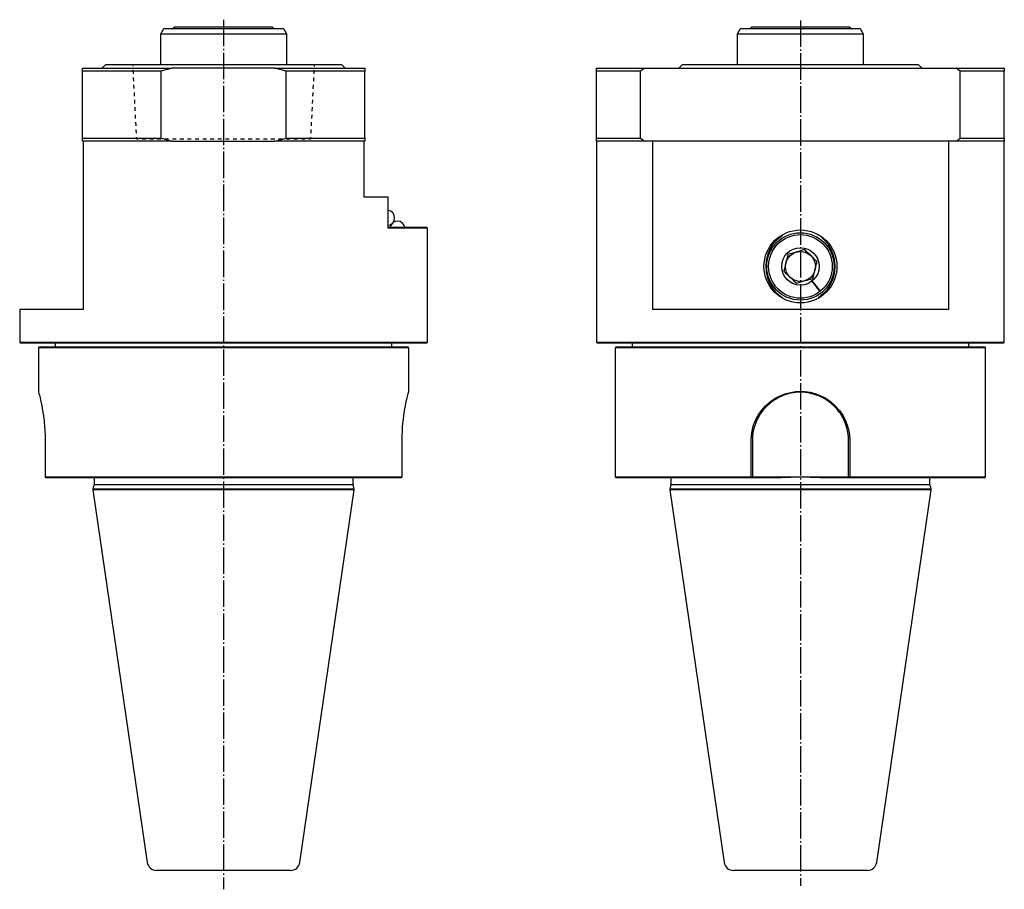
# Model space of a CAD drawing. Extents: x 35 to 301, y -6 to 364.
# Drawn here: x 38 to 301, y 131 to 364 of the extents above; entities that cross this region are included whole.
import ezdxf

# ---------------------------------------------------------------- set-up
doc = ezdxf.new("R2010")
doc.units = 0
doc.header["$MEASUREMENT"] = 0
doc.linetypes.add('AI-LINETYPE-1', pattern=[8.819444, 7.055556, -0.705556, 0.352778, -0.705556])
doc.linetypes.add('AI-LINETYPE-2', pattern=[8.819444, 7.055556, -0.705556, 0.352778, -0.705556])
doc.layers.add('STANDARDEBENE', color=7, linetype='CONTINUOUS')

msp = doc.modelspace()

# ---------------------------------------------------------------- linework, layer by layer
at = {"layer": 'STANDARDEBENE', "color": 250, "linetype": 'AI-LINETYPE-1'}
msp.add_lwpolyline([(92.18, 363.71), (92.18, 131.23)], dxfattribs=at)
at = {"layer": 'STANDARDEBENE', "color": 250, "linetype": 'AI-LINETYPE-2'}
msp.add_lwpolyline([(246.38, 363.54), (246.38, 132.12)], dxfattribs=at)
at = {"layer": 'STANDARDEBENE', "color": 7}
for points in [[(76, 361.07), (75.28, 359.82)], [(76.44, 361.32), (76.55, 361.32), (76.89, 361.32), (77.46, 361.32), (78.24, 361.32), (79.22, 361.32), (80.39, 361.32), (81.74, 361.32), (83.24, 361.32), (84.86, 361.32), (86.6, 361.32), (88.41, 361.32), (90.28, 361.32), (92.18, 361.32)], [(79.22, 361.79), (78.75, 361.32)], [(79.22, 361.79), (79.33, 361.79), (79.66, 361.79), (80.21, 361.79), (80.96, 361.79), (81.9, 361.79), (83.02, 361.79), (84.29, 361.79), (85.7, 361.79), (87.22, 361.79), (88.83, 361.79), (90.49, 361.79), (92.18, 361.79)], [(92.18, 361.79), (93.87, 361.79), (95.54, 361.79), (97.14, 361.79), (98.66, 361.79), (100.07, 361.79), (101.35, 361.79), (102.46, 361.79), (103.41, 361.79), (104.16, 361.79), (104.7, 361.79), (105.03, 361.79), (105.14, 361.79)], [(92.18, 361.32), (94.08, 361.32), (95.95, 361.32), (97.76, 361.32), (99.5, 361.32), (101.13, 361.32), (102.62, 361.32), (103.97, 361.32), (105.14, 361.32), (106.12, 361.32), (106.9, 361.32), (107.47, 361.32), (107.81, 361.32), (107.93, 361.32)], [(105.61, 361.32), (105.14, 361.79)], [(109.08, 351.75), (109.08, 359.82), (108.36, 361.07)], [(230.2, 361.07), (229.48, 359.82)], [(230.63, 361.32), (230.74, 361.32), (231.06, 361.32), (231.58, 361.32), (232.31, 361.32), (233.22, 361.32), (234.32, 361.32), (235.57, 361.32), (236.97, 361.32), (238.5, 361.32), (240.14, 361.32), (241.86, 361.32), (243.64, 361.32), (245.46, 361.32), (247.29, 361.32), (249.11, 361.32), (250.89, 361.32), (252.61, 361.32), (254.25, 361.32), (255.78, 361.32), (257.18, 361.32), (258.44, 361.32), (259.53, 361.32), (260.45, 361.32), (261.17, 361.32), (261.7, 361.32), (262.02, 361.32), (262.12, 361.32)], [(233.42, 361.79), (232.95, 361.32)], [(233.42, 361.79), (233.52, 361.79), (233.82, 361.79), (234.33, 361.79), (235.02, 361.79), (235.89, 361.79), (236.93, 361.79), (238.12, 361.79), (239.43, 361.79), (240.86, 361.79), (242.37, 361.79), (243.95, 361.79), (245.56, 361.79), (247.19, 361.79), (248.8, 361.79), (250.38, 361.79), (251.9, 361.79), (253.32, 361.79), (254.64, 361.79), (255.82, 361.79), (256.86, 361.79), (257.73, 361.79), (258.43, 361.79), (258.93, 361.79), (259.24, 361.79), (259.34, 361.79)], [(259.81, 361.32), (259.34, 361.79)], [(263.28, 351.75), (263.28, 359.82), (262.55, 361.07)], [(75.28, 359.82), (75.28, 351.75)], [(109.08, 359.82), (108.98, 359.82), (108.66, 359.82), (108.13, 359.82), (107.41, 359.82), (106.49, 359.82), (105.39, 359.82), (104.13, 359.82), (102.72, 359.82), (101.17, 359.82), (99.51, 359.82), (97.76, 359.82), (95.94, 359.82), (94.07, 359.82), (92.18, 359.82), (90.29, 359.82), (88.42, 359.82), (86.6, 359.82), (84.85, 359.82), (83.19, 359.82), (81.64, 359.82), (80.23, 359.82), (78.97, 359.82), (77.87, 359.82), (76.95, 359.82), (76.23, 359.82), (75.7, 359.82), (75.39, 359.82), (75.28, 359.82)], [(229.48, 359.82), (229.48, 351.75)], [(263.28, 359.82), (263.17, 359.82), (262.85, 359.82), (262.33, 359.82), (261.6, 359.82), (260.69, 359.82), (259.59, 359.82), (258.33, 359.82), (256.91, 359.82), (255.37, 359.82), (253.71, 359.82), (251.96, 359.82), (250.14, 359.82), (248.27, 359.82), (246.38, 359.82), (244.48, 359.82), (242.62, 359.82), (240.79, 359.82), (239.04, 359.82), (237.39, 359.82), (235.84, 359.82), (234.43, 359.82), (233.16, 359.82), (232.07, 359.82), (231.15, 359.82), (230.42, 359.82), (229.9, 359.82), (229.58, 359.82), (229.48, 359.82)], [(54.43, 331.25), (54.43, 331.7), (54.43, 332.05), (54.43, 349.95), (54.43, 350.4), (54.43, 350.75)], [(54.43, 350.75), (57.05, 350.75), (59.8, 350.75), (62.67, 350.75), (65.66, 350.75), (68.74, 350.75), (71.91, 350.75), (75.15, 350.75), (78.46, 350.75)], [(60.68, 351.75), (59.68, 350.75)], [(60.68, 351.75), (60.79, 351.75), (61.11, 351.75), (61.65, 351.75), (62.39, 351.75), (63.33, 351.75), (64.48, 351.75), (65.81, 351.75), (67.32, 351.75), (69.01, 351.75), (70.85, 351.75), (72.83, 351.75), (74.95, 351.75), (77.19, 351.75), (79.53, 351.75), (81.95, 351.75), (84.45, 351.75), (87, 351.75), (89.58, 351.75), (92.18, 351.75)], [(67.87, 351.75), (67.89, 351.25)], [(67.94, 350.25), (67.99, 349.26)], [(78.46, 350.75), (76.79, 350.32), (75.49, 349.95)], [(105.9, 350.75), (78.46, 350.75)], [(92.18, 351.75), (94.78, 351.75), (97.37, 351.75), (99.91, 351.75), (102.41, 351.75), (104.83, 351.75), (107.17, 351.75), (109.41, 351.75), (111.53, 351.75), (113.52, 351.75), (115.36, 351.75), (117.04, 351.75), (118.55, 351.75), (119.88, 351.75), (121.03, 351.75), (121.97, 351.75), (122.72, 351.75), (123.25, 351.75), (123.57, 351.75), (123.68, 351.75)], [(105.9, 350.75), (109.21, 350.75), (112.46, 350.75), (115.63, 350.75), (118.71, 350.75), (121.69, 350.75), (124.56, 350.75), (127.31, 350.75), (129.93, 350.75)], [(108.88, 349.95), (107.21, 350.41), (105.9, 350.75)], [(116.37, 349.24), (116.42, 350.23)], [(116.47, 351.23), (116.49, 351.72)], [(124.68, 350.75), (123.68, 351.75)], [(129.93, 350.75), (129.93, 350.3), (129.93, 349.95)], [(191.88, 350.75), (192.82, 350.75), (193.96, 350.75), (195.3, 350.75), (196.83, 350.75), (198.55, 350.75), (200.44, 350.75), (202.51, 350.75), (204.74, 350.75)], [(191.88, 349.95), (191.88, 350.41), (191.88, 350.75)], [(204.74, 350.75), (204.14, 350.3), (203.67, 349.95)], [(204.74, 350.75), (288.01, 350.75)], [(214.88, 351.75), (213.88, 350.75)], [(214.88, 351.75), (214.98, 351.75), (215.28, 351.75), (215.79, 351.75), (216.5, 351.75), (217.4, 351.75), (218.48, 351.75), (219.75, 351.75), (221.19, 351.75), (222.8, 351.75), (224.56, 351.75), (226.45, 351.75), (228.48, 351.75), (230.63, 351.75), (232.87, 351.75), (235.21, 351.75), (237.61, 351.75), (240.08, 351.75), (242.58, 351.75), (245.11, 351.75), (247.64, 351.75), (250.17, 351.75), (252.68, 351.75), (255.14, 351.75), (257.55, 351.75), (259.88, 351.75), (262.13, 351.75), (264.27, 351.75), (266.3, 351.75), (268.2, 351.75), (269.95, 351.75), (271.56, 351.75), (273, 351.75), (274.27, 351.75), (275.36, 351.75), (276.26, 351.75), (276.96, 351.75), (277.47, 351.75), (277.77, 351.75), (277.88, 351.75)], [(278.88, 350.75), (277.88, 351.75)], [(288.01, 331.25), (288.61, 331.7), (289.08, 332.05), (289.08, 349.95), (288.48, 350.4), (288.01, 350.75)], [(288.01, 350.75), (290.24, 350.75), (292.31, 350.75), (294.21, 350.75), (295.92, 350.75), (297.45, 350.75), (298.79, 350.75), (299.94, 350.75), (300.88, 350.75)], [(300.88, 350.75), (300.88, 350.32), (300.88, 349.95)], [(75.49, 332.05), (75.49, 349.95), (72.2, 349.95), (68.98, 349.95), (65.85, 349.95), (62.82, 349.95), (59.9, 349.95), (57.1, 349.95), (54.43, 349.95)], [(68.04, 348.26), (68.09, 347.27)], [(129.93, 349.95), (127.26, 349.95), (124.46, 349.95), (121.54, 349.95), (118.51, 349.95), (115.38, 349.95), (112.17, 349.95), (108.88, 349.95)], [(108.88, 332.05), (108.88, 349.95)], [(116.27, 347.25), (116.32, 348.24)], [(129.93, 332.05), (129.93, 349.95)], [(191.88, 332.05), (191.88, 349.95)], [(203.67, 349.95), (201.45, 349.95), (199.4, 349.95), (197.52, 349.95), (195.82, 349.95), (194.31, 349.95), (192.99, 349.95), (191.88, 349.95)], [(203.67, 332.05), (203.67, 349.95)], [(300.88, 332.05), (300.88, 349.95), (299.76, 349.95), (298.44, 349.95), (296.93, 349.95), (295.24, 349.95), (293.36, 349.95), (291.3, 349.95), (289.08, 349.95)], [(68.14, 346.27), (68.19, 345.28)], [(116.17, 345.26), (116.22, 346.26)], [(68.24, 344.28), (68.29, 343.29)], [(68.34, 342.3), (68.39, 341.3)], [(115.97, 341.29), (116.02, 342.28)], [(116.07, 343.28), (116.12, 344.27)], [(68.44, 340.3), (68.49, 339.31)], [(115.87, 339.3), (115.92, 340.29)], [(68.54, 338.32), (68.59, 337.32)], [(115.77, 337.31), (115.82, 338.31)], [(68.64, 336.33), (68.69, 335.33)], [(68.74, 334.33), (68.79, 333.34)], [(115.57, 333.34), (115.62, 334.33)], [(115.67, 335.33), (115.72, 336.32)], [(54.43, 332.05), (57.1, 332.05), (59.9, 332.05), (62.82, 332.05), (65.85, 332.05), (68.98, 332.05), (72.2, 332.05), (75.49, 332.05)], [(68.84, 332.35), (68.86, 331.85), (69.37, 331.85)], [(70.38, 331.85), (71.4, 331.85)], [(72.41, 331.85), (73.42, 331.85)], [(74.44, 331.85), (75.45, 331.85)], [(75.49, 332.05), (77.15, 331.58), (78.46, 331.25)], [(76.47, 331.85), (77.48, 331.85)], [(78.49, 331.85), (79.51, 331.85)], [(80.52, 331.85), (81.54, 331.85)], [(82.55, 331.85), (83.56, 331.85)], [(84.58, 331.85), (85.59, 331.85)], [(86.61, 331.85), (87.62, 331.85)], [(88.63, 331.85), (89.65, 331.85)], [(90.66, 331.85), (91.67, 331.85)], [(92.69, 331.85), (93.7, 331.85)], [(94.72, 331.85), (95.73, 331.85)], [(96.74, 331.85), (97.76, 331.85)], [(98.77, 331.85), (99.78, 331.85)], [(100.8, 331.85), (101.81, 331.85)], [(102.83, 331.85), (103.84, 331.85)], [(104.85, 331.85), (105.87, 331.85)], [(105.9, 331.25), (107.57, 331.68), (108.88, 332.05)], [(106.88, 331.85), (107.9, 331.85)], [(108.88, 332.05), (112.17, 332.05), (115.38, 332.05), (118.51, 332.05), (121.54, 332.05), (124.46, 332.05), (127.26, 332.05), (129.93, 332.05)], [(108.91, 331.85), (109.92, 331.85)], [(110.94, 331.85), (111.95, 331.85)], [(112.97, 331.85), (113.98, 331.85)], [(114.99, 331.85), (115.5, 331.85), (115.53, 332.34)], [(129.93, 332.05), (129.93, 331.6), (129.93, 331.25)], [(191.88, 332.05), (192.99, 332.05), (194.31, 332.05), (195.82, 332.05), (197.52, 332.05), (199.4, 332.05), (201.45, 332.05), (203.67, 332.05)], [(191.88, 331.25), (191.88, 331.68), (191.88, 332.05)], [(203.67, 332.05), (204.27, 331.6), (204.74, 331.25)], [(289.08, 332.05), (291.3, 332.05), (293.36, 332.05), (295.24, 332.05), (296.93, 332.05), (298.44, 332.05), (299.76, 332.05), (300.88, 332.05)], [(300.88, 332.05), (300.88, 331.58), (300.88, 331.25)], [(54.68, 331.25), (54.68, 286.25), (52.29, 286.25), (50.05, 286.25), (47.97, 286.25), (46.07, 286.25), (44.34, 286.25), (42.81, 286.25), (41.46, 286.25), (40.32, 286.25), (39.37, 286.25), (38.63, 286.25), (38.11, 286.25), (37.79, 286.25), (37.68, 286.25)], [(78.46, 331.25), (75.15, 331.25), (71.91, 331.25), (68.74, 331.25), (65.66, 331.25), (62.67, 331.25), (59.8, 331.25), (57.05, 331.25), (54.43, 331.25)], [(78.46, 331.25), (81.84, 331.25), (85.27, 331.25), (88.72, 331.25), (92.18, 331.25), (95.65, 331.25), (99.1, 331.25), (102.52, 331.25), (105.9, 331.25)], [(78.46, 331.25), (105.9, 331.25)], [(129.93, 331.25), (127.31, 331.25), (124.56, 331.25), (121.69, 331.25), (118.71, 331.25), (115.63, 331.25), (112.46, 331.25), (109.21, 331.25), (105.9, 331.25)], [(129.68, 331.25), (129.68, 316.25)], [(191.88, 331.25), (191.88, 277.5)], [(204.74, 331.25), (202.51, 331.25), (200.44, 331.25), (198.55, 331.25), (196.83, 331.25), (195.3, 331.25), (193.96, 331.25), (192.82, 331.25), (191.88, 331.25)], [(288.01, 331.25), (204.74, 331.25)], [(285.92, 331.25), (285.92, 286.25), (283.51, 286.25), (280.94, 286.25), (278.25, 286.25), (275.42, 286.25), (272.49, 286.25), (269.45, 286.25), (266.33, 286.25), (263.12, 286.25), (259.85, 286.25), (256.53, 286.25), (253.17, 286.25), (249.78, 286.25), (246.38, 286.25), (242.98, 286.25), (239.59, 286.25), (236.22, 286.25), (232.9, 286.25), (229.63, 286.25), (226.43, 286.25), (223.3, 286.25), (220.26, 286.25), (217.33, 286.25), (214.51, 286.25), (211.81, 286.25), (209.25, 286.25), (206.83, 286.25)], [(206.83, 331.25), (206.83, 286.25)], [(300.88, 331.25), (299.94, 331.25), (298.79, 331.25), (297.45, 331.25), (295.92, 331.25), (294.21, 331.25), (292.31, 331.25), (290.24, 331.25), (288.01, 331.25)], [(300.63, 277.25), (300.88, 277.5), (300.88, 331.25)], [(136.18, 316.25), (133.1, 316.25), (129.68, 316.25)], [(146.68, 308), (146.57, 308), (146.25, 308), (145.71, 308), (144.95, 308), (143.99, 308), (142.82, 308), (141.45, 308), (139.88, 308), (138.12, 308), (136.18, 308), (136.18, 316.25)], [(136.18, 308.25), (138.08, 308.25), (139.79, 308.25), (141.32, 308.25), (142.66, 308.25), (143.81, 308.25), (144.75, 308.25), (145.48, 308.25), (146.01, 308.25), (146.33, 308.25), (146.43, 308.25)], [(146.68, 308), (146.43, 308.25)], [(146.68, 277.5), (146.68, 308)], [(241.55, 289.33), (241.13, 289.6), (240.01, 290.59), (239.07, 291.74), (238.24, 293.14), (237.65, 294.65), (237.28, 296.33), (237.19, 298.05), (237.38, 299.77), (237.85, 301.43), (238.58, 303), (239.57, 304.41), (241.55, 306.14)], [(251.22, 306.15), (251.63, 305.89), (252.74, 304.9), (253.69, 303.76), (254.51, 302.36), (255.11, 300.84), (255.47, 299.17), (255.56, 297.45), (255.37, 295.73), (254.91, 294.06), (254.17, 292.5), (253.19, 291.09), (251.19, 289.34)], [(243.04, 300.94), (242.89, 300.34), (242.73, 299.68), (242.53, 298.88), (242.33, 298.05), (242.21, 297.55), (242.1, 297.08), (241.94, 296.45)], [(247.47, 302.24), (246.88, 302.06), (246.23, 301.87), (245.43, 301.64), (244.62, 301.4), (244.12, 301.25), (243.66, 301.12), (243.04, 300.94)], [(250.81, 299.04), (250.36, 299.47), (249.87, 299.94), (249.26, 300.52), (249.14, 300.64), (248.48, 301.27), (248.04, 301.69), (247.65, 302.07), (247.47, 302.24)], [(249.72, 294.56), (249.86, 295.16), (250.02, 295.82), (250.22, 296.62), (250.42, 297.45), (250.54, 297.95), (250.66, 298.42), (250.81, 299.04)], [(241.94, 296.45), (242.39, 296.03), (242.88, 295.56), (243.49, 294.97), (243.61, 294.86), (244.28, 294.22), (244.71, 293.81), (245.11, 293.43), (245.28, 293.26)], [(245.28, 293.26), (245.87, 293.43), (246.53, 293.62), (247.32, 293.86), (248.14, 294.1), (248.64, 294.24), (249.1, 294.38), (249.72, 294.56)], [(249.4, 293.77), (251.58, 291.02)], [(251.73, 291.15), (249.56, 293.89)], [(37.68, 286.25), (37.68, 277.5)], [(37.68, 277.5), (37.93, 277.25)], [(37.68, 277.5), (37.79, 277.5), (38.11, 277.5), (38.65, 277.5), (39.39, 277.5), (40.35, 277.5), (41.51, 277.5), (42.87, 277.5), (44.42, 277.5), (46.17, 277.5), (48.09, 277.5), (50.19, 277.5), (52.45, 277.5), (54.87, 277.5), (57.44, 277.5), (60.15, 277.5), (62.98, 277.5), (65.93, 277.5), (68.98, 277.5), (72.12, 277.5), (75.34, 277.5), (78.63, 277.5), (81.97, 277.5), (85.35, 277.5), (88.76, 277.5), (92.18, 277.5)], [(146.43, 277.25), (146.33, 277.25), (146.02, 277.25), (145.51, 277.25), (144.79, 277.25), (143.88, 277.25), (142.77, 277.25), (141.47, 277.25), (139.98, 277.25), (138.31, 277.25), (136.46, 277.25), (134.45, 277.25), (132.27, 277.25), (129.95, 277.25), (127.48, 277.25), (124.87, 277.25), (122.15, 277.25), (119.31, 277.25), (116.36, 277.25), (113.33, 277.25), (110.21, 277.25), (107.03, 277.25), (103.79, 277.25), (100.5, 277.25), (97.19, 277.25), (93.85, 277.25), (90.51, 277.25), (87.18, 277.25), (83.86, 277.25), (80.58, 277.25), (77.34, 277.25), (74.15, 277.25), (71.04, 277.25), (68, 277.25), (65.06, 277.25), (62.22, 277.25), (59.49, 277.25), (56.89, 277.25), (54.42, 277.25), (52.09, 277.25), (49.92, 277.25), (47.9, 277.25), (46.06, 277.25), (44.39, 277.25), (42.9, 277.25), (41.59, 277.25), (40.48, 277.25), (39.57, 277.25), (38.85, 277.25), (38.34, 277.25), (38.03, 277.25), (37.93, 277.25)], [(47.18, 277.25), (47.18, 276.25)], [(92.18, 277.5), (95.6, 277.5), (99.01, 277.5), (102.39, 277.5), (105.73, 277.5), (109.02, 277.5), (112.24, 277.5), (115.39, 277.5), (118.44, 277.5), (121.38, 277.5), (124.22, 277.5), (126.92, 277.5), (129.49, 277.5), (131.91, 277.5), (134.17, 277.5), (136.27, 277.5), (138.2, 277.5), (139.94, 277.5), (141.49, 277.5), (142.85, 277.5), (144.01, 277.5), (144.97, 277.5), (145.72, 277.5), (146.25, 277.5), (146.57, 277.5), (146.68, 277.5)], [(137.18, 276.25), (137.18, 277.25)], [(146.43, 277.25), (146.68, 277.5)], [(191.88, 277.5), (192.13, 277.25)], [(191.88, 277.5), (191.98, 277.5), (192.29, 277.5), (192.8, 277.5), (193.52, 277.5), (194.44, 277.5), (195.56, 277.5), (196.87, 277.5), (198.36, 277.5), (200.04, 277.5), (201.89, 277.5), (203.92, 277.5), (206.1, 277.5), (208.44, 277.5), (210.92, 277.5), (213.53, 277.5), (216.27, 277.5), (219.13, 277.5), (222.08, 277.5), (225.13, 277.5), (228.26, 277.5), (231.46, 277.5), (234.72, 277.5), (238.02, 277.5), (241.35, 277.5), (244.7, 277.5), (248.06, 277.5), (251.4, 277.5), (254.74, 277.5), (258.04, 277.5), (261.29, 277.5), (264.49, 277.5), (267.62, 277.5), (270.67, 277.5), (273.63, 277.5), (276.48, 277.5), (279.22, 277.5), (281.84, 277.5), (284.32, 277.5), (286.65, 277.5), (288.84, 277.5), (290.86, 277.5), (292.71, 277.5), (294.39, 277.5), (295.89, 277.5), (297.2, 277.5), (298.31, 277.5), (299.23, 277.5), (299.95, 277.5), (300.46, 277.5), (300.77, 277.5), (300.88, 277.5)], [(300.63, 277.25), (300.52, 277.25), (300.22, 277.25), (299.7, 277.25), (298.99, 277.25), (298.07, 277.25), (296.96, 277.25), (295.66, 277.25), (294.17, 277.25), (292.5, 277.25), (290.66, 277.25), (288.64, 277.25), (286.47, 277.25), (284.14, 277.25), (281.67, 277.25), (279.07, 277.25), (276.34, 277.25), (273.5, 277.25), (270.56, 277.25), (267.52, 277.25), (264.41, 277.25), (261.22, 277.25), (257.98, 277.25), (254.7, 277.25), (251.38, 277.25), (248.05, 277.25), (244.71, 277.25), (241.37, 277.25), (238.06, 277.25), (234.77, 277.25), (231.53, 277.25), (228.35, 277.25), (225.23, 277.25), (222.2, 277.25), (219.25, 277.25), (216.41, 277.25), (213.68, 277.25), (211.08, 277.25), (208.61, 277.25), (206.29, 277.25), (204.11, 277.25), (202.1, 277.25), (200.25, 277.25), (198.58, 277.25), (197.09, 277.25), (195.79, 277.25), (194.68, 277.25), (193.76, 277.25), (193.05, 277.25), (192.54, 277.25), (192.23, 277.25), (192.13, 277.25)], [(201.38, 277.25), (201.38, 276.75)], [(201.38, 276.75), (201.39, 276.64), (201.44, 276.25)], [(291.38, 276.25), (291.38, 277.25)], [(42.93, 276.25), (42.68, 276)], [(42.68, 276), (42.68, 264.35)], [(141.68, 276), (141.58, 276), (141.27, 276), (140.77, 276), (140.06, 276), (139.16, 276), (138.06, 276), (136.78, 276), (135.31, 276), (133.67, 276), (131.85, 276), (129.87, 276), (127.74, 276), (125.46, 276), (123.04, 276), (120.5, 276), (117.84, 276), (115.08, 276), (112.22, 276), (109.28, 276), (106.27, 276), (103.2, 276), (100.08, 276), (96.93, 276), (93.77, 276), (90.59, 276), (87.43, 276), (84.28, 276), (81.17, 276), (78.1, 276), (75.09, 276), (72.14, 276), (69.29, 276), (66.52, 276), (63.86, 276), (61.32, 276), (58.9, 276), (56.62, 276), (54.49, 276), (52.51, 276), (50.7, 276), (49.05, 276), (47.58, 276), (46.3, 276), (45.2, 276), (44.3, 276), (43.59, 276), (43.09, 276), (42.78, 276), (42.68, 276)], [(42.93, 276.25), (43.04, 276.25), (43.35, 276.25), (43.88, 276.25), (44.61, 276.25), (45.55, 276.25), (46.68, 276.25), (48.01, 276.25), (49.53, 276.25), (51.23, 276.25), (53.11, 276.25), (55.15, 276.25), (57.36, 276.25), (59.71, 276.25), (62.2, 276.25), (64.82, 276.25), (67.56, 276.25), (70.4, 276.25), (73.33, 276.25), (76.35, 276.25), (79.43, 276.25), (82.57, 276.25), (85.75, 276.25), (88.96, 276.25), (92.18, 276.25)], [(92.18, 276.25), (95.4, 276.25), (98.61, 276.25), (101.79, 276.25), (104.93, 276.25), (108.01, 276.25), (111.03, 276.25), (113.96, 276.25), (116.81, 276.25), (119.54, 276.25), (122.16, 276.25), (124.65, 276.25), (127.01, 276.25), (129.21, 276.25), (131.25, 276.25), (133.13, 276.25), (134.83, 276.25), (136.35, 276.25), (137.68, 276.25), (138.82, 276.25), (139.75, 276.25), (140.48, 276.25), (141.01, 276.25), (141.33, 276.25), (141.43, 276.25)], [(141.68, 276), (141.43, 276.25)], [(141.68, 264.35), (141.68, 276)], [(197.13, 276.25), (196.88, 276)], [(196.88, 276), (196.88, 241.5)], [(295.88, 276), (295.77, 276), (295.47, 276), (294.96, 276), (294.26, 276), (293.35, 276), (292.26, 276), (290.97, 276), (289.51, 276), (287.86, 276), (286.05, 276), (284.07, 276), (281.93, 276), (279.66, 276), (277.24, 276), (274.7, 276), (272.04, 276), (269.27, 276), (266.41, 276), (263.47, 276), (260.46, 276), (257.39, 276), (254.28, 276), (251.13, 276), (247.96, 276), (244.79, 276), (241.62, 276), (238.48, 276), (235.36, 276), (232.29, 276), (229.28, 276), (226.34, 276), (223.48, 276), (220.72, 276), (218.06, 276), (215.51, 276), (213.1, 276), (210.82, 276), (208.68, 276), (206.71, 276), (204.89, 276), (203.25, 276), (201.78, 276), (200.49, 276), (199.4, 276), (198.5, 276), (197.79, 276), (197.28, 276), (196.98, 276), (196.88, 276)], [(197.13, 276.25), (197.23, 276.25), (197.55, 276.25), (198.07, 276.25), (198.81, 276.25), (199.74, 276.25), (200.88, 276.25), (202.21, 276.25), (203.73, 276.25), (205.43, 276.25), (207.3, 276.25), (209.35, 276.25), (211.55, 276.25), (213.9, 276.25), (216.39, 276.25), (219.02, 276.25), (221.75, 276.25), (224.59, 276.25), (227.53, 276.25), (230.55, 276.25), (233.63, 276.25), (236.77, 276.25), (239.95, 276.25), (243.16, 276.25), (246.38, 276.25), (249.6, 276.25), (252.81, 276.25), (255.98, 276.25), (259.12, 276.25), (262.21, 276.25), (265.22, 276.25), (268.16, 276.25), (271, 276.25), (273.74, 276.25), (276.36, 276.25), (278.85, 276.25), (281.2, 276.25), (283.41, 276.25), (285.45, 276.25), (287.33, 276.25), (289.03, 276.25), (290.55, 276.25), (291.88, 276.25), (293.01, 276.25), (293.95, 276.25), (294.68, 276.25), (295.21, 276.25), (295.52, 276.25), (295.63, 276.25)], [(295.88, 276), (295.63, 276.25)], [(295.88, 241.5), (295.88, 276)], [(42.68, 264.35), (42.7, 264.29), (42.75, 264.1), (42.83, 263.78), (42.94, 263.35), (43.12, 262.59), (43.33, 261.64), (43.56, 260.51), (43.79, 259.24), (44.01, 257.82), (44.2, 256.28), (44.31, 255.07), (44.39, 253.83), (44.45, 252.55), (44.46, 251.25), (44.46, 241.5), (45.42, 241.5), (46.58, 241.5), (47.92, 241.5), (49.46, 241.5), (51.18, 241.5), (53.07, 241.5), (55.12, 241.5), (57.34, 241.5), (59.7, 241.5), (62.19, 241.5), (64.82, 241.5), (67.56, 241.5), (70.4, 241.5), (73.34, 241.5), (76.36, 241.5), (79.44, 241.5), (82.58, 241.5), (85.76, 241.5), (88.96, 241.5), (92.18, 241.5), (95.4, 241.5), (98.61, 241.5), (101.78, 241.5), (104.92, 241.5), (108.01, 241.5), (111.02, 241.5), (113.96, 241.5), (116.8, 241.5), (119.54, 241.5), (122.17, 241.5), (124.67, 241.5), (127.03, 241.5), (129.24, 241.5), (131.3, 241.5), (133.19, 241.5), (134.9, 241.5), (136.44, 241.5), (137.79, 241.5), (138.94, 241.5), (139.9, 241.5), (139.9, 251.25), (139.92, 252.54), (139.97, 253.81), (140.05, 255.06), (140.16, 256.28), (140.35, 257.8), (140.57, 259.22), (140.8, 260.51), (141.03, 261.63), (141.24, 262.58), (141.42, 263.34), (141.53, 263.78), (141.61, 264.09), (141.66, 264.28), (141.68, 264.35)], [(233.21, 251.25), (233.27, 252.54), (233.46, 253.81), (233.78, 255.06), (234.22, 256.28), (234.98, 257.8), (235.93, 259.22), (237.07, 260.51), (238.35, 261.63), (239.78, 262.58), (241.32, 263.34), (242.54, 263.78), (243.79, 264.09), (245.07, 264.28), (246.36, 264.35), (247.66, 264.29), (248.95, 264.1), (250.2, 263.78), (251.42, 263.35), (252.96, 262.59), (254.39, 261.64), (255.68, 260.51), (256.81, 259.24), (257.77, 257.82), (258.53, 256.28), (258.97, 255.07), (259.28, 253.83), (259.48, 252.55), (259.54, 251.25), (259.54, 241.5), (262.62, 241.5), (265.62, 241.5), (268.55, 241.5), (271.38, 241.5), (274.11, 241.5), (276.71, 241.5), (279.19, 241.5), (281.53, 241.5), (283.73, 241.5), (285.76, 241.5), (287.63, 241.5), (289.32, 241.5), (290.83, 241.5), (292.15, 241.5), (293.28, 241.5), (294.21, 241.5), (294.94, 241.5), (295.46, 241.5), (295.77, 241.5), (295.88, 241.5)], [(259.23, 251.25), (259.2, 252.09), (259.12, 252.93), (258.97, 253.78), (258.79, 254.57), (258.55, 255.38), (258.24, 256.18), (257.92, 256.9), (257.52, 257.64), (257.05, 258.41), (256.68, 258.92), (256.16, 259.57), (255.46, 260.34), (254.72, 261.02), (254.07, 261.54), (253.52, 261.93), (252.76, 262.4), (252.02, 262.79), (251.3, 263.12), (250.09, 263.55), (248.89, 263.85), (247.62, 264.04), (246.36, 264.1), (245.11, 264.04), (243.86, 263.85), (243.06, 263.66), (242.25, 263.42), (241.44, 263.11), (240.58, 262.71), (239.68, 262.22), (238.91, 261.71), (238.16, 261.13), (237.29, 260.33), (236.58, 259.57), (236.06, 258.91), (235.69, 258.39), (235.22, 257.63), (234.83, 256.89), (234.51, 256.18), (234.07, 254.96), (233.77, 253.76), (233.59, 252.5), (233.53, 251.25)], [(196.88, 241.5), (196.98, 241.5), (197.3, 241.5), (197.82, 241.5), (198.54, 241.5), (199.47, 241.5), (200.6, 241.5), (201.92, 241.5), (203.44, 241.5), (205.13, 241.5), (206.99, 241.5), (209.03, 241.5), (211.22, 241.5), (213.56, 241.5), (216.04, 241.5), (218.65, 241.5), (221.37, 241.5), (224.2, 241.5), (227.13, 241.5), (230.13, 241.5), (233.21, 241.5), (233.21, 251.25)], [(233.53, 251.25), (233.53, 241.5), (259.23, 241.5)], [(259.23, 241.5), (259.23, 251.25)], [(44.46, 241.5), (44.59, 241.34), (44.71, 241.25)], [(139.66, 241.25), (138.7, 241.25), (137.56, 241.25), (136.21, 241.25), (134.69, 241.25), (132.98, 241.25), (131.1, 241.25), (129.05, 241.25), (126.85, 241.25), (124.5, 241.25), (122.02, 241.25), (119.41, 241.25), (116.68, 241.25), (113.85, 241.25), (110.93, 241.25), (107.93, 241.25), (104.86, 241.25), (101.74, 241.25), (98.57, 241.25), (95.38, 241.25), (92.18, 241.25), (88.98, 241.25), (85.79, 241.25), (82.63, 241.25), (79.51, 241.25), (76.44, 241.25), (73.44, 241.25), (70.51, 241.25), (67.68, 241.25), (64.96, 241.25), (62.35, 241.25), (59.86, 241.25), (57.51, 241.25), (55.31, 241.25), (53.26, 241.25), (51.38, 241.25), (49.68, 241.25), (48.15, 241.25), (46.81, 241.25), (45.66, 241.25), (44.71, 241.25)], [(57.56, 241.18), (57.56, 239.42)], [(126.81, 239.42), (126.81, 241.18)], [(139.66, 241.25), (139.78, 241.34), (139.9, 241.5)], [(196.88, 241.5), (197.13, 241.25)], [(241.22, 241.25), (233.28, 241.25), (230.22, 241.25), (227.23, 241.25), (224.32, 241.25), (221.5, 241.25), (218.79, 241.25), (216.19, 241.25), (213.73, 241.25), (211.4, 241.25), (209.22, 241.25), (207.19, 241.25), (205.34, 241.25), (203.65, 241.25), (202.15, 241.25), (200.83, 241.25), (199.71, 241.25), (198.79, 241.25), (198.06, 241.25), (197.54, 241.25), (197.23, 241.25), (197.13, 241.25)], [(211.75, 241.18), (211.75, 239.42)], [(233.28, 241.25), (233.37, 241.34), (233.21, 241.5)], [(233.53, 241.5), (233.37, 241.34)], [(251.53, 241.25), (248.97, 241.36), (246.39, 241.4), (243.81, 241.36), (241.22, 241.25)], [(259.48, 241.25), (251.53, 241.25)], [(259.38, 241.34), (259.23, 241.5)], [(259.54, 241.5), (259.38, 241.34), (259.48, 241.25)], [(295.63, 241.25), (295.52, 241.25), (295.21, 241.25), (294.69, 241.25), (293.97, 241.25), (293.04, 241.25), (291.92, 241.25), (290.6, 241.25), (289.1, 241.25), (287.42, 241.25), (285.56, 241.25), (283.54, 241.25), (281.36, 241.25), (279.03, 241.25), (276.56, 241.25), (273.97, 241.25), (271.26, 241.25), (268.44, 241.25), (265.53, 241.25), (262.54, 241.25), (259.48, 241.25)], [(281, 239.42), (281, 241.18)], [(295.63, 241.25), (295.88, 241.5)], [(57.54, 239.32), (57.26, 238.25)], [(57.26, 238.25), (57.26, 238.05)], [(127.11, 238.25), (127, 238.25), (126.7, 238.25), (126.19, 238.25), (125.48, 238.25), (124.57, 238.25), (123.48, 238.25), (122.2, 238.25), (120.75, 238.25), (119.13, 238.25), (117.35, 238.25), (115.42, 238.25), (113.35, 238.25), (111.17, 238.25), (108.87, 238.25), (106.47, 238.25), (103.99, 238.25), (101.44, 238.25), (98.83, 238.25), (96.19, 238.25), (93.52, 238.25), (90.84, 238.25), (88.18, 238.25), (85.53, 238.25), (82.93, 238.25), (80.38, 238.25), (77.89, 238.25), (75.5, 238.25), (73.2, 238.25), (71.01, 238.25), (68.94, 238.25), (67.02, 238.25), (65.24, 238.25), (63.62, 238.25), (62.16, 238.25), (60.88, 238.25), (59.79, 238.25), (58.88, 238.25), (58.18, 238.25), (57.67, 238.25), (57.36, 238.25), (57.26, 238.25)], [(57.26, 238.05), (71.78, 138.44)], [(127.11, 238.05), (127, 238.05), (126.7, 238.05), (126.19, 238.05), (125.48, 238.05), (124.57, 238.05), (123.48, 238.05), (122.2, 238.05), (120.75, 238.05), (119.13, 238.05), (117.35, 238.05), (115.42, 238.05), (113.35, 238.05), (111.17, 238.05), (108.87, 238.05), (106.47, 238.05), (103.99, 238.05), (101.44, 238.05), (98.83, 238.05), (96.19, 238.05), (93.52, 238.05), (90.84, 238.05), (88.18, 238.05), (85.53, 238.05), (82.93, 238.05), (80.38, 238.05), (77.89, 238.05), (75.5, 238.05), (73.2, 238.05), (71.01, 238.05), (68.94, 238.05), (67.02, 238.05), (65.24, 238.05), (63.62, 238.05), (62.16, 238.05), (60.88, 238.05), (59.79, 238.05), (58.88, 238.05), (58.18, 238.05), (57.67, 238.05), (57.36, 238.05), (57.26, 238.05)], [(126.81, 239.37), (57.55, 239.37)], [(112.58, 138.44), (127.11, 238.05), (127.11, 238.25)], [(127.11, 238.25), (126.82, 239.32)], [(211.74, 239.32), (211.45, 238.25)], [(211.45, 238.25), (211.45, 238.05)], [(281.3, 238.25), (281.2, 238.25), (280.89, 238.25), (280.38, 238.25), (279.67, 238.25), (278.77, 238.25), (277.68, 238.25), (276.4, 238.25), (274.94, 238.25), (273.32, 238.25), (271.54, 238.25), (269.61, 238.25), (267.55, 238.25), (265.36, 238.25), (263.06, 238.25), (260.66, 238.25), (258.18, 238.25), (255.63, 238.25), (253.03, 238.25), (250.38, 238.25), (247.71, 238.25), (245.04, 238.25), (242.37, 238.25), (239.73, 238.25), (237.12, 238.25), (234.57, 238.25), (232.09, 238.25), (229.69, 238.25), (227.39, 238.25), (225.2, 238.25), (223.14, 238.25), (221.21, 238.25), (219.43, 238.25), (217.81, 238.25), (216.36, 238.25), (215.08, 238.25), (213.98, 238.25), (213.08, 238.25), (212.37, 238.25), (211.86, 238.25), (211.55, 238.25), (211.45, 238.25)], [(211.45, 238.05), (225.98, 138.44)], [(281.3, 238.05), (281.2, 238.05), (280.89, 238.05), (280.38, 238.05), (279.67, 238.05), (278.77, 238.05), (277.68, 238.05), (276.4, 238.05), (274.94, 238.05), (273.32, 238.05), (271.54, 238.05), (269.61, 238.05), (267.55, 238.05), (265.36, 238.05), (263.06, 238.05), (260.66, 238.05), (258.18, 238.05), (255.63, 238.05), (253.03, 238.05), (250.38, 238.05), (247.71, 238.05), (245.04, 238.05), (242.37, 238.05), (239.73, 238.05), (237.12, 238.05), (234.57, 238.05), (232.09, 238.05), (229.69, 238.05), (227.39, 238.05), (225.2, 238.05), (223.14, 238.05), (221.21, 238.05), (219.43, 238.05), (217.81, 238.05), (216.36, 238.05), (215.08, 238.05), (213.98, 238.05), (213.08, 238.05), (212.37, 238.05), (211.86, 238.05), (211.55, 238.05), (211.45, 238.05)], [(281.01, 239.37), (211.75, 239.37)], [(266.77, 138.44), (281.3, 238.05), (281.3, 238.25)], [(281.3, 238.25), (281.02, 239.32)], [(110.11, 136.3), (110, 136.3), (109.69, 136.3), (109.17, 136.3), (108.45, 136.3), (107.54, 136.3), (106.45, 136.3), (105.19, 136.3), (103.79, 136.3), (102.24, 136.3), (100.58, 136.3), (98.82, 136.3), (96.98, 136.3), (95.08, 136.3), (93.15, 136.3), (91.21, 136.3), (89.28, 136.3), (87.39, 136.3), (85.55, 136.3), (83.79, 136.3), (82.12, 136.3), (80.58, 136.3), (79.17, 136.3), (77.91, 136.3), (76.82, 136.3), (75.91, 136.3), (75.19, 136.3), (74.68, 136.3), (74.36, 136.3), (74.26, 136.3)], [(264.3, 136.3), (264.2, 136.3), (263.88, 136.3), (263.36, 136.3), (262.64, 136.3), (261.74, 136.3), (260.65, 136.3), (259.39, 136.3), (257.98, 136.3), (256.44, 136.3), (254.77, 136.3), (253.01, 136.3), (251.17, 136.3), (249.28, 136.3), (247.35, 136.3), (245.41, 136.3), (243.48, 136.3), (241.58, 136.3), (239.74, 136.3), (237.98, 136.3), (236.32, 136.3), (234.77, 136.3), (233.36, 136.3), (232.11, 136.3), (231.02, 136.3), (230.11, 136.3), (229.39, 136.3), (228.87, 136.3), (228.56, 136.3), (228.45, 136.3)]]:
    msp.add_lwpolyline(points, dxfattribs=at)
for points in [[(76.44, 361.32), (76.25, 361.32), (76.09, 361.22), (76, 361.07)], [(108.36, 361.07), (108.27, 361.23), (108.1, 361.32), (107.93, 361.32)], [(230.63, 361.32), (230.45, 361.32), (230.29, 361.22), (230.2, 361.07)], [(262.55, 361.07), (262.46, 361.23), (262.3, 361.32), (262.12, 361.32)], [(137.89, 310.75), (137.89, 311.75), (137.16, 312.58), (136.18, 312.73)], [(136.18, 308.77), (137.17, 308.91), (137.89, 309.76), (137.89, 310.75)], [(57.56, 241.18), (57.56, 241.2), (57.55, 241.23), (57.55, 241.25)], [(126.81, 241.25), (126.81, 241.22), (126.81, 241.2), (126.81, 241.18)], [(211.75, 241.18), (211.75, 241.2), (211.75, 241.23), (211.75, 241.25)], [(281.01, 241.25), (281, 241.22), (281, 241.2), (281, 241.18)], [(57.54, 239.32), (57.55, 239.35), (57.56, 239.39), (57.56, 239.42)], [(126.81, 239.42), (126.81, 239.38), (126.81, 239.35), (126.82, 239.32)], [(211.74, 239.32), (211.75, 239.35), (211.75, 239.39), (211.75, 239.42)], [(281, 239.42), (281, 239.38), (281.01, 239.35), (281.02, 239.32)], [(71.78, 138.44), (71.96, 137.2), (73.03, 136.3), (74.26, 136.3)], [(110.11, 136.3), (111.36, 136.3), (112.4, 137.22), (112.58, 138.44)], [(225.98, 138.44), (226.16, 137.2), (227.22, 136.3), (228.45, 136.3)], [(264.3, 136.3), (265.55, 136.3), (266.59, 137.22), (266.77, 138.44)]]:
    msp.add_open_spline(points, degree=3, dxfattribs=at)
for points, knots in [([(140.65, 308.25), (140.47, 309.21), (139.63, 309.87), (138.68, 309.88), (137.71, 309.88), (136.9, 309.18), (136.72, 308.25)], [0, 0, 0, 0, 1, 1, 1, 2, 2, 2, 2]), ([(256.13, 297.75), (256.13, 303.13), (251.76, 307.5), (246.38, 307.5), (240.99, 307.5), (236.63, 303.13), (236.63, 297.75), (236.63, 292.36), (240.99, 288), (246.38, 288), (251.76, 288), (256.13, 292.36), (256.13, 297.75)], [0, 0, 0, 0, 1, 1, 1, 2, 2, 2, 3, 3, 3, 4, 4, 4, 4]), ([(255.38, 297.75), (255.38, 302.72), (251.35, 306.75), (246.38, 306.75), (241.41, 306.75), (237.38, 302.72), (237.38, 297.75), (237.38, 292.78), (241.41, 288.75), (246.38, 288.75), (251.35, 288.75), (255.38, 292.78), (255.38, 297.75)], [0, 0, 0, 0, 1, 1, 1, 2, 2, 2, 3, 3, 3, 4, 4, 4, 4]), ([(254.88, 297.75), (254.88, 302.44), (251.07, 306.25), (246.38, 306.25), (241.68, 306.25), (237.88, 302.44), (237.88, 297.75), (237.88, 293.05), (241.68, 289.25), (246.38, 289.25), (251.07, 289.25), (254.88, 293.05), (254.88, 297.75)], [0, 0, 0, 0, 1, 1, 1, 2, 2, 2, 3, 3, 3, 4, 4, 4, 4]), ([(251.38, 297.75), (251.38, 300.51), (249.14, 302.75), (246.38, 302.75), (243.62, 302.75), (241.38, 300.51), (241.38, 297.75), (241.38, 294.99), (243.62, 292.75), (246.38, 292.75), (249.14, 292.75), (251.38, 294.99), (251.38, 297.75)], [0, 0, 0, 0, 1, 1, 1, 2, 2, 2, 3, 3, 3, 4, 4, 4, 4]), ([(250.38, 297.75), (250.38, 299.96), (248.59, 301.75), (246.38, 301.75), (244.17, 301.75), (242.38, 299.96), (242.38, 297.75), (242.38, 295.54), (244.17, 293.75), (246.38, 293.75), (248.59, 293.75), (250.38, 295.54), (250.38, 297.75)], [0, 0, 0, 0, 1, 1, 1, 2, 2, 2, 3, 3, 3, 4, 4, 4, 4])]:
    msp.add_open_spline(points, degree=3, knots=knots, dxfattribs=at)

doc.saveas('drawing.dxf')
